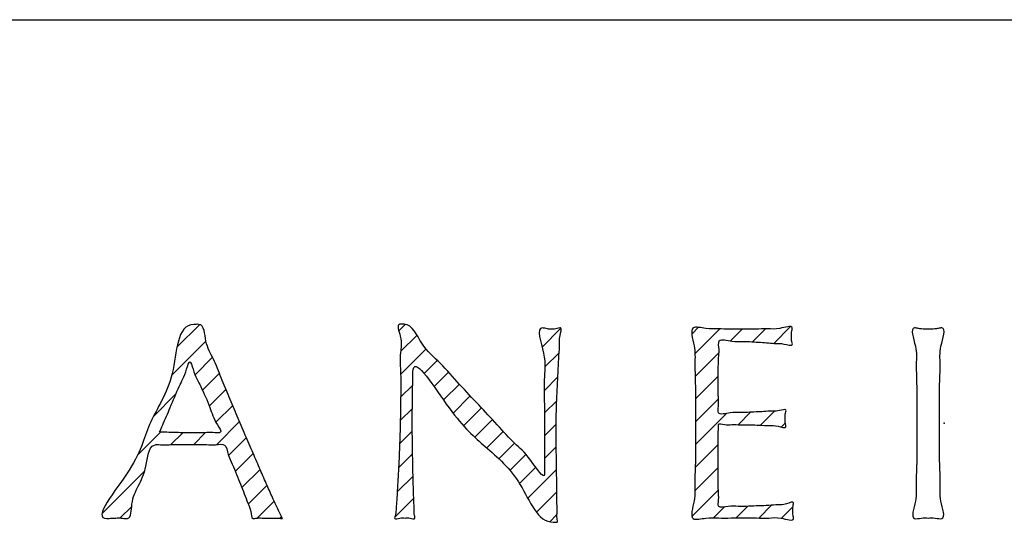
# Model space of a CAD drawing. Units: millimetres. Extents: x 0 to 840, y 0 to 1188.
# Drawn here: x 686 to 735, y 55 to 80 of the extents above; entities that cross this region are included whole.
import ezdxf

# ---------------------------------------------------------------- set-up
doc = ezdxf.new("R2010")
doc.units = ezdxf.units.MM
doc.layers.add('1', color=7, linetype='Continuous')
doc.layers.add('_U_30EC_U_30A4_U_30E4_U_30FC_1', color=7, linetype='Continuous')
pattern_1 = [(45, (0, 0), (-0.28284271, 0), [])]

# ---------------------------------------------------------------- blocks, each defined once
blk = doc.blocks.new('開示A4')
at = {"layer": '1', "linetype": 'Continuous'}
h = blk.add_hatch(dxfattribs=at)
h.set_pattern_fill('CUSTOM11', color=2, scale=0.1, angle=45, pattern_type=2)
h.set_pattern_definition(pattern_1)
edge = h.paths.add_edge_path()
edge.add_spline(control_points=[(174.792, 13.816), (174.777, 13.818), (174.746, 13.822), (174.701, 13.823), (174.656, 13.823), (174.61, 13.823), (174.564, 13.823), (174.518, 13.823), (174.475, 13.825), (174.404, 13.8), (174.406, 13.922), (174.359, 14.007), (174.319, 14.125), (174.271, 14.242), (174.22, 14.364), (174.172, 14.491), (174.114, 14.599), (174.098, 14.756), (173.957, 14.724), (173.851, 14.735), (173.736, 14.734), (173.625, 14.735), (173.518, 14.734), (173.412, 14.734), (173.311, 14.727), (173.127, 14.751), (173.116, 14.447), (173.009, 14.224), (172.91, 14.039), (172.923, 13.795), (172.805, 13.825), (172.742, 13.823), (172.679, 13.823), (172.395, 13.781), (173.025, 14.501), (173.109, 15.013), (173.493, 15.534), (173.478, 16.235), (173.724, 16.223), (173.826, 16.232), (173.825, 15.981), (173.943, 15.798), (174.032, 15.556), (174.132, 15.323), (174.231, 15.087), (174.33, 14.855), (174.426, 14.631), (174.516, 14.423), (174.599, 14.233), (174.673, 14.067), (174.734, 13.929), (174.775, 13.85), (174.792, 13.816)], knot_values=[0, 0, 0, 0, 0.047163, 0.091486, 0.135776, 0.182653, 0.22952, 0.273775, 0.318131, 0.365261, 0.457101, 0.567185, 0.689462, 0.818176, 0.951009, 1.085852, 1.218126, 1.343545, 1.454537, 1.567188, 1.680711, 1.794227, 1.900009, 2.004086, 2.108163, 2.214, 2.496039, 2.762351, 2.997275, 3.18511, 3.246408, 3.312608, 3.378878, 3.44014, 4.100502, 4.754913, 5.411332, 6.07789, 6.110575, 6.14326, 6.367989, 6.610525, 6.863389, 7.11938, 7.376037, 7.631165, 7.876722, 8.104954, 8.312917, 8.49773, 8.651019, 8.764739, 8.764739, 8.764739, 8.764739], degree=3, periodic=0)
edge = h.paths.add_edge_path(flags=16)
edge.add_spline(control_points=[(173.268, 14.886), (173.299, 14.886), (173.361, 14.886), (173.454, 14.883), (173.548, 14.88), (173.642, 14.879), (173.735, 14.88), (173.835, 14.879), (173.919, 14.889), (174.064, 14.862), (173.94, 15.037), (173.897, 15.197), (173.781, 15.455), (173.702, 15.592), (173.643, 15.809), (173.586, 15.593), (173.505, 15.453), (173.406, 15.204), (173.325, 15.019), (173.281, 14.917), (173.268, 14.886)], knot_values=[0, 0, 0, 0, 0.091148, 0.185812, 0.280413, 0.371589, 0.467908, 0.564268, 0.660568, 0.756965, 0.856135, 1.092616, 1.374868, 1.611349, 1.710518, 1.809403, 2.045205, 2.326647, 2.562449, 2.661334, 2.661334, 2.661334, 2.661334], degree=3, periodic=0)
h = blk.add_hatch(dxfattribs=at)
h.set_pattern_fill('CUSTOM10', color=2, scale=0.1, angle=45, pattern_type=2)
h.set_pattern_definition(pattern_1)
edge = h.paths.add_edge_path()
edge.add_spline(control_points=[(177.307, 14.709), (177.175, 14.823), (176.912, 15.05), (176.4, 15.892), (176.411, 15.534), (176.404, 15.393), (176.403, 15.194), (176.402, 15.022), (176.402, 14.879), (176.404, 14.783), (176.406, 14.675), (176.407, 14.562), (176.409, 14.444), (176.412, 14.327), (176.416, 14.212), (176.419, 14.105), (176.422, 14.01), (176.428, 13.926), (176.424, 13.869), (176.446, 13.798), (176.368, 13.829), (176.312, 13.82), (176.254, 13.829), (176.169, 13.797), (176.201, 13.881), (176.199, 13.949), (176.211, 14.052), (176.216, 14.17), (176.224, 14.304), (176.232, 14.448), (176.24, 14.597), (176.246, 14.748), (176.25, 14.897), (176.254, 15.041), (176.257, 15.176), (176.258, 15.365), (176.262, 15.59), (176.244, 15.864), (176.285, 16.028), (176.2, 16.227), (176.266, 16.224), (176.284, 16.224), (176.406, 16.226), (176.508, 15.947), (176.758, 15.746), (176.987, 15.478), (177.225, 15.226), (177.449, 14.99), (177.675, 14.732), (177.833, 14.616), (178.047, 14.28), (178.042, 14.405), (178.043, 14.463), (178.043, 14.55), (178.043, 14.644), (178.043, 14.73), (178.043, 14.792), (178.043, 14.941), (178.046, 15.18), (178.026, 15.545), (178.075, 15.808), (177.918, 16.219), (178.076, 16.164), (178.131, 16.162), (178.183, 16.163), (178.271, 16.204), (178.22, 16.057), (178.231, 15.95), (178.217, 15.791), (178.21, 15.629), (178.201, 15.46), (178.194, 15.298), (178.189, 15.154), (178.187, 15.034), (178.188, 14.927), (178.187, 14.818), (178.188, 14.7), (178.189, 14.576), (178.191, 14.449), (178.193, 14.322), (178.194, 14.199), (178.196, 14.083), (178.196, 13.981), (178.201, 13.89), (178.191, 13.832), (178.212, 13.765), (178.173, 13.773), (177.96, 13.758), (177.764, 14.314), (177.461, 14.576), (177.307, 14.709)], knot_values=[0, 0, 0, 0, 0.655041, 1.308087, 1.420804, 1.566131, 1.757067, 2.006514, 2.087328, 2.185329, 2.294612, 2.408936, 2.526803, 2.646361, 2.762536, 2.870057, 2.966883, 3.050803, 3.115818, 3.15603, 3.213914, 3.276689, 3.34296, 3.404231, 3.453823, 3.5325, 3.634775, 3.754909, 3.889737, 4.03577, 4.187257, 4.338734, 4.488479, 4.634708, 4.771493, 4.892687, 5.199776, 5.460354, 5.667603, 5.814723, 5.828991, 5.855488, 5.869756, 6.189797, 6.53189, 6.883054, 7.230512, 7.566967, 7.885204, 8.172887, 8.418012, 8.443927, 8.51076, 8.602145, 8.701714, 8.793099, 8.859933, 8.885848, 9.242301, 9.589275, 9.921809, 10.234796, 10.299682, 10.353235, 10.401546, 10.464829, 10.559739, 10.692395, 10.849204, 11.016263, 11.18672, 11.353726, 11.502574, 11.618665, 11.713299, 11.825111, 11.944649, 12.069292, 12.197073, 12.325626, 12.450346, 12.566466, 12.67099, 12.760776, 12.827032, 12.874291, 12.89832, 12.922348, 13.539848, 14.182943, 14.182943, 14.182943, 14.182943], degree=3, periodic=0)
h = blk.add_hatch(dxfattribs=at)
h.set_pattern_fill('CUSTOM9', color=2, scale=0.1, angle=45, pattern_type=2)
h.set_pattern_definition(pattern_1)
edge = h.paths.add_edge_path()
edge.add_spline(control_points=[(179.906, 15.739), (179.909, 15.806), (179.916, 15.94), (179.82, 16.225), (180.051, 16.163), (180.192, 16.17), (180.349, 16.162), (180.503, 16.163), (180.655, 16.162), (180.814, 16.172), (180.941, 16.155), (181.137, 16.227), (181.103, 16.126), (181.105, 16.076), (181.103, 16.027), (181.135, 15.941), (181.001, 15.99), (180.917, 15.984), (180.817, 15.995), (180.719, 16.001), (180.612, 16.007), (180.491, 16.016), (180.37, 16.005), (180.181, 16.065), (180.213, 15.906), (180.2, 15.808), (180.197, 15.696), (180.196, 15.577), (180.197, 15.45), (180.196, 15.323), (180.206, 15.225), (180.178, 15.084), (180.351, 15.14), (180.465, 15.127), (180.584, 15.134), (180.689, 15.139), (180.784, 15.143), (180.876, 15.151), (180.948, 15.146), (181.054, 15.185), (181.023, 15.105), (181.027, 15.056), (181.023, 15.006), (181.055, 14.921), (180.921, 14.974), (180.829, 14.965), (180.708, 14.976), (180.591, 14.977), (180.478, 14.978), (180.368, 14.984), (180.29, 14.972), (180.191, 15.005), (180.201, 14.948), (180.197, 14.914), (180.197, 14.871), (180.196, 14.834), (180.196, 14.795), (180.196, 14.757), (180.196, 14.719), (180.196, 14.69), (180.196, 14.659), (180.196, 14.614), (180.196, 14.56), (180.196, 14.515), (180.196, 14.431), (180.198, 14.317), (180.195, 14.168), (180.207, 14.066), (180.182, 13.933), (180.333, 13.979), (180.443, 13.964), (180.573, 13.969), (180.699, 13.973), (180.819, 13.977), (180.939, 13.99), (181.022, 13.981), (181.146, 14.041), (181.124, 13.985), (181.124, 13.959), (181.122, 13.932), (181.122, 13.897), (181.12, 13.861), (181.153, 13.768), (180.955, 13.841), (180.83, 13.818), (180.667, 13.825), (180.513, 13.823), (180.357, 13.824), (180.197, 13.821), (180.054, 13.833), (179.82, 13.77), (179.917, 14.056), (179.901, 14.25), (179.915, 14.478), (179.914, 14.634), (179.914, 14.74), (179.914, 14.802), (179.914, 14.892), (179.914, 14.996), (179.914, 15.1), (179.914, 15.19), (179.914, 15.253), (179.914, 15.359), (179.913, 15.516), (179.908, 15.665), (179.906, 15.739)], knot_values=[0, 0, 0, 0, 0.220341, 0.440781, 0.595249, 0.748843, 0.902358, 1.056802, 1.210736, 1.363041, 1.515316, 1.669377, 1.721612, 1.7732, 1.824934, 1.87711, 1.982682, 2.078782, 2.17281, 2.271938, 2.37835, 2.494132, 2.626682, 2.783145, 2.890701, 2.99313, 3.09987, 3.220238, 3.352695, 3.481733, 3.593499, 3.674323, 3.817952, 3.946167, 4.061405, 4.166481, 4.262479, 4.350737, 4.433072, 4.511216, 4.564262, 4.618474, 4.670128, 4.722297, 4.819541, 4.931195, 5.049996, 5.168644, 5.283971, 5.392261, 5.486512, 5.559178, 5.591426, 5.626216, 5.667156, 5.717449, 5.738402, 5.784499, 5.830596, 5.851549, 5.873019, 5.924218, 5.985326, 6.036524, 6.057994, 6.236848, 6.38141, 6.49319, 6.574068, 6.691018, 6.814882, 6.944308, 7.071267, 7.193489, 7.309043, 7.414007, 7.50514, 7.53115, 7.559222, 7.587202, 7.612569, 7.662551, 7.702879, 7.857328, 8.0108, 8.165256, 8.322233, 8.479565, 8.635216, 8.790883, 8.948305, 9.168272, 9.387359, 9.608048, 9.832914, 9.858339, 9.925367, 10.020131, 10.128762, 10.237394, 10.332158, 10.399186, 10.424611, 10.64992, 10.871885, 10.871885, 10.871885, 10.871885], degree=3, periodic=0)
at = {"layer": '1', "color": 2, "linetype": 'Continuous'}
blk.add_line((166, 20), (200, 20), dxfattribs=at)
at = {"layer": '1', "color": 4}
blk.add_point((183, 15), dxfattribs=at)
at = {"layer": '_U_30EC_U_30A4_U_30E4_U_30FC_1', "color": 2, "linetype": 'Continuous'}
for points, knots in [([(174.792, 13.816), (174.777, 13.818), (174.746, 13.822), (174.701, 13.823), (174.656, 13.823), (174.61, 13.823), (174.564, 13.823), (174.518, 13.823), (174.475, 13.825), (174.404, 13.8), (174.406, 13.922), (174.359, 14.007), (174.319, 14.125), (174.271, 14.242), (174.22, 14.364), (174.172, 14.491), (174.114, 14.599), (174.098, 14.756), (173.957, 14.724), (173.851, 14.735), (173.736, 14.734), (173.625, 14.735), (173.518, 14.734), (173.412, 14.734), (173.311, 14.727), (173.127, 14.751), (173.116, 14.447), (173.009, 14.224), (172.91, 14.039), (172.923, 13.795), (172.805, 13.825), (172.742, 13.823), (172.679, 13.823), (172.395, 13.781), (173.025, 14.501), (173.109, 15.013), (173.493, 15.534), (173.478, 16.235), (173.724, 16.223), (173.826, 16.232), (173.825, 15.981), (173.943, 15.798), (174.032, 15.556), (174.132, 15.323), (174.231, 15.087), (174.33, 14.855), (174.426, 14.631), (174.516, 14.423), (174.599, 14.233), (174.673, 14.067), (174.734, 13.929), (174.775, 13.85), (174.792, 13.816)], [0, 0, 0, 0, 0.047163, 0.091486, 0.135776, 0.182653, 0.22952, 0.273775, 0.318131, 0.365261, 0.457101, 0.567185, 0.689462, 0.818176, 0.951009, 1.085852, 1.218126, 1.343545, 1.454537, 1.567188, 1.680711, 1.794227, 1.900009, 2.004086, 2.108163, 2.214, 2.496039, 2.762351, 2.997275, 3.18511, 3.246408, 3.312608, 3.378878, 3.44014, 4.100502, 4.754913, 5.411332, 6.07789, 6.110575, 6.14326, 6.367989, 6.610525, 6.863389, 7.11938, 7.376037, 7.631165, 7.876722, 8.104954, 8.312917, 8.49773, 8.651019, 8.764739, 8.764739, 8.764739, 8.764739]), ([(177.307, 14.709), (177.175, 14.823), (176.912, 15.05), (176.4, 15.892), (176.411, 15.534), (176.404, 15.393), (176.403, 15.194), (176.402, 15.022), (176.402, 14.879), (176.404, 14.783), (176.406, 14.675), (176.407, 14.562), (176.409, 14.444), (176.412, 14.327), (176.416, 14.212), (176.419, 14.105), (176.422, 14.01), (176.428, 13.926), (176.424, 13.869), (176.446, 13.798), (176.368, 13.829), (176.312, 13.82), (176.254, 13.829), (176.169, 13.797), (176.201, 13.881), (176.199, 13.949), (176.211, 14.052), (176.216, 14.17), (176.224, 14.304), (176.232, 14.448), (176.24, 14.597), (176.246, 14.748), (176.25, 14.897), (176.254, 15.041), (176.257, 15.176), (176.258, 15.365), (176.262, 15.59), (176.244, 15.864), (176.285, 16.028), (176.2, 16.227), (176.266, 16.224), (176.284, 16.224), (176.406, 16.226), (176.508, 15.947), (176.758, 15.746), (176.987, 15.478), (177.225, 15.226), (177.449, 14.99), (177.675, 14.732), (177.833, 14.616), (178.047, 14.28), (178.042, 14.405), (178.043, 14.463), (178.043, 14.55), (178.043, 14.644), (178.043, 14.73), (178.043, 14.792), (178.043, 14.941), (178.046, 15.18), (178.026, 15.545), (178.075, 15.808), (177.918, 16.219), (178.076, 16.164), (178.131, 16.162), (178.183, 16.163), (178.271, 16.204), (178.22, 16.057), (178.231, 15.95), (178.217, 15.791), (178.21, 15.629), (178.201, 15.46), (178.194, 15.298), (178.189, 15.154), (178.187, 15.034), (178.188, 14.927), (178.187, 14.818), (178.188, 14.7), (178.189, 14.576), (178.191, 14.449), (178.193, 14.322), (178.194, 14.199), (178.196, 14.083), (178.196, 13.981), (178.201, 13.89), (178.191, 13.832), (178.212, 13.765), (178.173, 13.773), (177.96, 13.758), (177.764, 14.314), (177.461, 14.576), (177.307, 14.709)], [0, 0, 0, 0, 0.655041, 1.308087, 1.420804, 1.566131, 1.757067, 2.006514, 2.087328, 2.185329, 2.294612, 2.408936, 2.526803, 2.646361, 2.762536, 2.870057, 2.966883, 3.050803, 3.115818, 3.15603, 3.213914, 3.276689, 3.34296, 3.404231, 3.453823, 3.5325, 3.634775, 3.754909, 3.889737, 4.03577, 4.187257, 4.338734, 4.488479, 4.634708, 4.771493, 4.892687, 5.199776, 5.460354, 5.667603, 5.814723, 5.828991, 5.855488, 5.869756, 6.189797, 6.53189, 6.883054, 7.230512, 7.566967, 7.885204, 8.172887, 8.418012, 8.443927, 8.51076, 8.602145, 8.701714, 8.793099, 8.859933, 8.885848, 9.242301, 9.589275, 9.921809, 10.234796, 10.299682, 10.353235, 10.401546, 10.464829, 10.559739, 10.692395, 10.849204, 11.016263, 11.18672, 11.353726, 11.502574, 11.618665, 11.713299, 11.825111, 11.944649, 12.069292, 12.197073, 12.325626, 12.450346, 12.566466, 12.67099, 12.760776, 12.827032, 12.874291, 12.89832, 12.922348, 13.539848, 14.182943, 14.182943, 14.182943, 14.182943]), ([(179.906, 15.739), (179.909, 15.806), (179.916, 15.94), (179.82, 16.225), (180.051, 16.163), (180.192, 16.17), (180.349, 16.162), (180.503, 16.163), (180.655, 16.162), (180.814, 16.172), (180.941, 16.155), (181.137, 16.227), (181.103, 16.126), (181.105, 16.076), (181.103, 16.027), (181.135, 15.941), (181.001, 15.99), (180.917, 15.984), (180.817, 15.995), (180.719, 16.001), (180.612, 16.007), (180.491, 16.016), (180.37, 16.005), (180.181, 16.065), (180.213, 15.906), (180.2, 15.808), (180.197, 15.696), (180.196, 15.577), (180.197, 15.45), (180.196, 15.323), (180.206, 15.225), (180.178, 15.084), (180.351, 15.14), (180.465, 15.127), (180.584, 15.134), (180.689, 15.139), (180.784, 15.143), (180.876, 15.151), (180.948, 15.146), (181.054, 15.185), (181.023, 15.105), (181.027, 15.056), (181.023, 15.006), (181.055, 14.921), (180.921, 14.974), (180.829, 14.965), (180.708, 14.976), (180.591, 14.977), (180.478, 14.978), (180.368, 14.984), (180.29, 14.972), (180.191, 15.005), (180.201, 14.948), (180.197, 14.914), (180.197, 14.871), (180.196, 14.834), (180.196, 14.795), (180.196, 14.757), (180.196, 14.719), (180.196, 14.69), (180.196, 14.659), (180.196, 14.614), (180.196, 14.56), (180.196, 14.515), (180.196, 14.431), (180.198, 14.317), (180.195, 14.168), (180.207, 14.066), (180.182, 13.933), (180.333, 13.979), (180.443, 13.964), (180.573, 13.969), (180.699, 13.973), (180.819, 13.977), (180.939, 13.99), (181.022, 13.981), (181.146, 14.041), (181.124, 13.985), (181.124, 13.959), (181.122, 13.932), (181.122, 13.897), (181.12, 13.861), (181.153, 13.768), (180.955, 13.841), (180.83, 13.818), (180.667, 13.825), (180.513, 13.823), (180.357, 13.824), (180.197, 13.821), (180.054, 13.833), (179.82, 13.77), (179.917, 14.056), (179.901, 14.25), (179.915, 14.478), (179.914, 14.634), (179.914, 14.74), (179.914, 14.802), (179.914, 14.892), (179.914, 14.996), (179.914, 15.1), (179.914, 15.19), (179.914, 15.253), (179.914, 15.359), (179.913, 15.516), (179.908, 15.665), (179.906, 15.739)], [0, 0, 0, 0, 0.220341, 0.440781, 0.595249, 0.748843, 0.902358, 1.056802, 1.210736, 1.363041, 1.515316, 1.669377, 1.721612, 1.7732, 1.824934, 1.87711, 1.982682, 2.078782, 2.17281, 2.271938, 2.37835, 2.494132, 2.626682, 2.783145, 2.890701, 2.99313, 3.09987, 3.220238, 3.352695, 3.481733, 3.593499, 3.674323, 3.817952, 3.946167, 4.061405, 4.166481, 4.262479, 4.350737, 4.433072, 4.511216, 4.564262, 4.618474, 4.670128, 4.722297, 4.819541, 4.931195, 5.049996, 5.168644, 5.283971, 5.392261, 5.486512, 5.559178, 5.591426, 5.626216, 5.667156, 5.717449, 5.738402, 5.784499, 5.830596, 5.851549, 5.873019, 5.924218, 5.985326, 6.036524, 6.057994, 6.236848, 6.38141, 6.49319, 6.574068, 6.691018, 6.814882, 6.944308, 7.071267, 7.193489, 7.309043, 7.414007, 7.50514, 7.53115, 7.559222, 7.587202, 7.612569, 7.662551, 7.702879, 7.857328, 8.0108, 8.165256, 8.322233, 8.479565, 8.635216, 8.790883, 8.948305, 9.168272, 9.387359, 9.608048, 9.832914, 9.858339, 9.925367, 10.020131, 10.128762, 10.237394, 10.332158, 10.399186, 10.424611, 10.64992, 10.871885, 10.871885, 10.871885, 10.871885]), ([(182.651, 15.734), (182.657, 15.798), (182.669, 15.926), (182.56, 16.202), (182.676, 16.172), (182.717, 16.168), (182.759, 16.163), (182.8, 16.162), (182.842, 16.163), (182.884, 16.168), (182.925, 16.172), (183.04, 16.202), (182.93, 15.923), (182.957, 15.743), (182.94, 15.51), (182.941, 15.349), (182.941, 15.223), (182.941, 15.124), (182.941, 14.993), (182.941, 14.861), (182.941, 14.763), (182.941, 14.636), (182.941, 14.475), (182.957, 14.244), (182.933, 14.059), (183.036, 13.789), (182.882, 13.827), (182.8, 13.821), (182.719, 13.827), (182.565, 13.789), (182.667, 14.059), (182.644, 14.244), (182.66, 14.475), (182.659, 14.636), (182.659, 14.763), (182.659, 14.861), (182.659, 14.993), (182.659, 15.124), (182.659, 15.223), (182.659, 15.349), (182.658, 15.512), (182.653, 15.661), (182.651, 15.734)], [0, 0, 0, 0, 0.220791, 0.44594, 0.490239, 0.532747, 0.574226, 0.615543, 0.656816, 0.698251, 0.740766, 0.785137, 1.010289, 1.231081, 1.451765, 1.676638, 1.720461, 1.830018, 1.972442, 2.114867, 2.224424, 2.268247, 2.493629, 2.715603, 2.934211, 3.149502, 3.231388, 3.318232, 3.405143, 3.48697, 3.702258, 3.920866, 4.142839, 4.368222, 4.412045, 4.521602, 4.664026, 4.80645, 4.916007, 4.95983, 5.184704, 5.405387, 5.405387, 5.405387, 5.405387]), ([(173.268, 14.886), (173.299, 14.886), (173.361, 14.886), (173.454, 14.883), (173.548, 14.88), (173.642, 14.879), (173.735, 14.88), (173.835, 14.879), (173.919, 14.889), (174.064, 14.862), (173.94, 15.037), (173.897, 15.197), (173.781, 15.455), (173.702, 15.592), (173.643, 15.809), (173.586, 15.593), (173.505, 15.453), (173.406, 15.204), (173.325, 15.019), (173.281, 14.917), (173.268, 14.886)], [0, 0, 0, 0, 0.091148, 0.185812, 0.280413, 0.371589, 0.467908, 0.564268, 0.660568, 0.756965, 0.856135, 1.092616, 1.374868, 1.611349, 1.710518, 1.809403, 2.045205, 2.326647, 2.562449, 2.661334, 2.661334, 2.661334, 2.661334])]:
    blk.add_open_spline(points, degree=3, knots=knots, dxfattribs=at)

msp = doc.modelspace()

# ---------------------------------------------------------------- block references
at = {"layer": '1', "xscale": 4, "yscale": 4, "zscale": 4}
msp.add_blockref('開示A4', (0, 0), dxfattribs=at)

doc.saveas('drawing.dxf')
